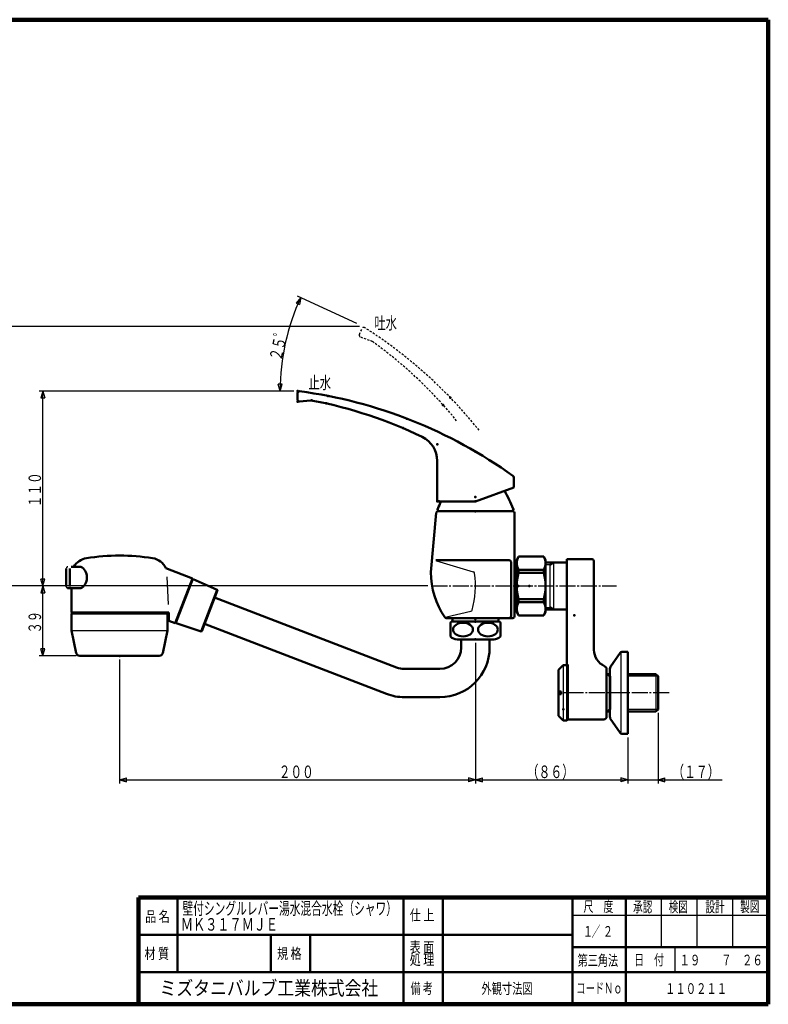
# Model space of a CAD drawing. Extents: x -373 to 395, y -278 to 275.
# Drawn here: x -26 to 395, y -278 to 275 of the extents above; entities that cross this region are included whole.
import ezdxf
from ezdxf.enums import TextEntityAlignment as Align

# ---------------------------------------------------------------- set-up
doc = ezdxf.new("R2010")
doc.units = 0
doc.header["$MEASUREMENT"] = 0
doc.linetypes.add('CENTER', pattern=[12, 9, -1, 1, -1])
doc.linetypes.add('DASHED', pattern=[2, 1.2, -0.8])
for name, color, linetype in [('1', 7, 'CONTINUOUS'), ('2', 7, 'CONTINUOUS'), ('3', 7, 'CONTINUOUS')]:
    doc.layers.add(name, color=color, linetype=linetype)
doc.styles.get("Standard").update_dxf_attribs({"font": 'txt', "bigfont": 'BIGFONT'})
doc.dimstyles.get("Standard").update_dxf_attribs({"dimscale": 2, "dimtxt": 3.5, "dimasz": 2, "dimexe": 2, "dimexo": 1, "dimgap": 0.5, "dimtad": 1, "dimdec": 3, "dimzin": 0, "dimdsep": 46, "dimtxsty": 'STANDARD', "dimcen": 0.09, "dimadec": 0, "dimazin": 0, "dimtfac": 1, "dimtdec": 4, "dimtofl": 0, "dimtmove": 0, "dimatfit": 3, "dimfxl": 1, "dimtolj": 1, "dimtzin": 0, "dimarcsym": 0})

# ---------------------------------------------------------------- blocks, each defined once
blk = doc.blocks.new('*D2')
at = {"layer": '3', "lineweight": 25}
for p, q in [((165.242362, 102.640067), (-37.64452, 102.640067)), ((-35.64452, 102.640067), (-36.679796, 98.776364)), ((-35.64452, -43.032434), (-35.64452, 102.640067)), ((-35.64452, 102.640067), (-34.609244, 98.776364)), ((-36.679796, 98.776364), (-34.609244, 98.776364)), ((203.093704, -43.032434), (-37.64452, -43.032434)), ((-35.64452, -43.032434), (-36.679796, -39.168731)), ((-34.609244, -39.168731), (-36.679796, -39.168731)), ((-35.64452, -43.032434), (-34.609244, -39.168731))]:
    blk.add_line(p, q, dxfattribs=at)
blk = doc.blocks.new('*D3')
at = {"layer": '3', "lineweight": 25}
for p, q in [((132.220037, 118.971246), (129.696847, 115.867456)), ((163.636634, 104.321446), (130.407422, 119.816482)), ((132.220037, 118.971246), (131.586785, 115.02169)), ((129.696847, 115.867456), (131.586785, 115.02169)), ((124.780363, 66.468235), (118.5804, 66.468235)), ((120.5804, 66.468235), (119.605331, 70.34757)), ((121.675633, 70.315372), (119.605331, 70.34757)), ((120.5804, 66.468235), (121.675633, 70.315372))]:
    blk.add_line(p, q, dxfattribs=at)
blk.add_arc((244.813107, 66.468235), 124.232707, 155, 180, dxfattribs=at)
blk.add_text('２５゜', height=7, rotation=77.5, dxfattribs=at).set_placement((121.252595, 83.106006), (125.494812, 102.241408), align=Align.FIT)
blk = doc.blocks.new('*D4')
at = {"layer": '3', "lineweight": 25}
for p, q in [((128.402954, 66.468235), (-14.742794, 66.468235)), ((-12.742794, 66.468235), (-13.77807, 62.604532)), ((-12.742794, -43.031268), (-12.742794, 66.468235)), ((-12.742794, 66.468235), (-11.707518, 62.604532)), ((-13.77807, 62.604532), (-11.707518, 62.604532)), ((203.647019, -43.031268), (-14.742794, -43.031268)), ((-12.742794, -43.031268), (-13.77807, -39.167565)), ((-11.707518, -39.167565), (-13.77807, -39.167565)), ((-12.742794, -43.031268), (-11.707518, -39.167565))]:
    blk.add_line(p, q, dxfattribs=at)
blk.add_text('１１０', height=7, rotation=90, dxfattribs=at).set_placement((-13.742794, 1.218483), (-13.742794, 20.818483), align=Align.FIT)
blk = doc.blocks.new('*D5')
at = {"layer": '3', "lineweight": 25}
for p, q in [((230.402954, -75.0319), (230.402954, -153.895004)), ((30.36643, -84.265245), (30.36643, -153.895004)), ((30.36643, -151.895004), (34.230134, -150.859728)), ((30.36643, -151.895004), (34.230134, -152.93028)), ((30.36643, -151.895004), (230.402954, -151.895004)), ((34.230134, -152.93028), (34.230134, -150.859728)), ((230.402954, -151.895004), (226.539251, -150.859728)), ((226.539251, -150.859728), (226.539251, -152.93028)), ((230.402954, -151.895004), (226.539251, -152.93028))]:
    blk.add_line(p, q, dxfattribs=at)
blk.add_text('２００', height=7, dxfattribs=at).set_placement((119.884692, -150.895004), (139.484692, -150.895004), align=Align.FIT)
blk = doc.blocks.new('*D6')
at = {"layer": '3', "lineweight": 25}
for p, q in [((203.647019, -43.031268), (-14.742794, -43.031268)), ((-12.742794, -43.031268), (-13.77807, -46.894972)), ((-12.742794, -82.265245), (-12.742794, -43.031268)), ((-12.742794, -43.031268), (-11.707518, -46.894972)), ((-13.77807, -46.894972), (-11.707518, -46.894972)), ((6.02555, -82.265245), (-14.742794, -82.265245)), ((-12.742794, -82.265245), (-13.77807, -78.401542)), ((-11.707518, -78.401542), (-13.77807, -78.401542)), ((-12.742794, -82.265245), (-11.707518, -78.401542))]:
    blk.add_line(p, q, dxfattribs=at)
blk.add_text('３９', height=7, rotation=90, dxfattribs=at).set_placement((-13.742794, -69.648257), (-13.742794, -57.048257), align=Align.FIT)
blk = doc.blocks.new('*D7')
at = {"layer": '3', "lineweight": 25}
for p, q in [((230.402954, -75.0319), (230.402954, -153.895004)), ((316.003206, -128.031675), (316.003206, -153.895004)), ((230.402954, -151.895004), (234.266657, -150.859728)), ((230.402954, -151.895004), (234.266657, -152.93028)), ((230.402954, -151.895004), (316.003206, -151.895004)), ((234.266657, -152.93028), (234.266657, -150.859728)), ((316.003206, -151.895004), (312.139503, -150.859728)), ((312.139503, -150.859728), (312.139503, -152.93028)), ((316.003206, -151.895004), (312.139503, -152.93028))]:
    blk.add_line(p, q, dxfattribs=at)
blk = doc.blocks.new('*D8')
at = {"layer": '3', "lineweight": 25}
for p, q in [((333.003206, -114.347175), (333.003206, -153.895004)), ((316.003206, -128.031675), (316.003206, -153.895004)), ((306.003206, -151.895004), (369.003206, -151.895004)), ((316.003206, -151.895004), (312.139503, -150.859728)), ((312.139503, -150.859728), (312.139503, -152.93028)), ((316.003206, -151.895004), (312.139503, -152.93028)), ((333.003206, -151.895004), (336.866909, -150.859728)), ((333.003206, -151.895004), (336.866909, -152.93028)), ((336.866909, -152.93028), (336.866909, -150.859728))]:
    blk.add_line(p, q, dxfattribs=at)

msp = doc.modelspace()

# ---------------------------------------------------------------- linework, layer by layer
at = {"layer": '1', "lineweight": 100}
for p, q in [((-373.02157, 275.028767), (394.982385, 275.028767)), ((394.982385, -277.971881), (394.982385, 275.028767)), ((40.982385, -217.971881), (394.982385, -217.971881)), ((40.982385, -217.971881), (40.982385, -277.971881)), ((-373.02157, -277.971881), (394.982385, -277.971881))]:
    msp.add_line(p, q, dxfattribs=at)
at = {"layer": '1', "lineweight": 50}
for p, q in [((62.982385, -217.971881), (62.982385, -259.971881)), ((189.982385, -217.971881), (189.982385, -277.971881)), ((211.982385, -217.971881), (211.982385, -277.971881)), ((284.982385, -277.971881), (284.982385, -217.971881)), ((314.982385, -277.971881), (314.982385, -217.971881)), ((40.982385, -238.971881), (284.982385, -238.971881)), ((115.482385, -238.971881), (115.482385, -259.971881)), ((137.482385, -238.971881), (137.482385, -259.971881)), ((284.982385, -245.971881), (394.982385, -245.971881)), ((40.982385, -259.971881), (394.982385, -259.971881))]:
    msp.add_line(p, q, dxfattribs=at)
at = {"layer": '1', "lineweight": 25}
for p, q in [((334.982385, -245.971881), (334.982385, -217.971881)), ((354.982385, -245.971881), (354.982385, -217.971881)), ((374.982385, -245.971881), (374.982385, -217.971881)), ((284.982385, -227.971881), (394.982385, -227.971881)), ((342.482385, -245.971881), (342.482385, -259.971881))]:
    msp.add_line(p, q, dxfattribs=at)
at = {"layer": '2', "linetype": 'DASHED', "lineweight": 25}
for p, q in [((165.16786, 98.191718), (166.76141, 101.609096)), ((165.732147, 96.829407), (171.601127, 94.693273))]:
    msp.add_line(p, q, dxfattribs=at)
at = {"layer": '2', "lineweight": 50}
for p, q in [((130.402954, 61.559543), (130.402954, 65.330204)), ((130.402954, 61.559543), (130.402954, 65.330204)), ((131.49011, 60.563349), (137.711981, 61.107692)), ((131.49011, 60.563349), (137.711981, 61.107692)), ((208.902954, 27.245066), (208.902954, 4.468235)), ((251.902954, 17.956446), (251.902954, 12.293595)), ((230.402954, 4.468235), (251.902954, 12.293595)), ((208.902954, 4.468235), (230.402954, 4.468235)), ((208.323091, -1.944548), (205.403062, -35.320627)), ((209.189255, -1.031268), (214.027954, -1.031268)), ((230.402954, -1.031704), (209.319285, -1.031704)), ((210.152954, -1.031268), (214.027954, -1.031268)), ((214.027954, -1.031268), (214.402954, -1.031268)), ((230.402954, -1.031268), (246.777954, -1.031268)), ((246.777954, -1.031268), (246.402954, -1.031268)), ((250.652954, -1.031268), (246.777954, -1.031268)), ((250.652954, -1.031268), (246.777954, -1.031268)), ((250.57839, -1.031268), (251.402954, -1.031268)), ((252.402954, -60.031704), (252.402954, -2.031704)), ((253.602954, -28.280862), (254.602954, -26.530862)), ((254.402954, -26.881675), (254.602954, -26.531675)), ((268.802954, -26.531675), (254.602954, -26.531675)), ((268.802954, -26.530862), (269.802954, -28.280862)), ((3.163638, -32.265245), (8.586823, -32.265245)), ((56.433014, -33.067906), (71.336971, -38.788999)), ((208.089471, -28.542274), (249.402954, -28.542274)), ((250.402954, -29.542274), (250.402954, -60.031268)), ((253.602954, -32.531268), (252.387123, -32.531268)), ((253.602954, -55.819838), (253.602954, -28.280862)), ((269.802954, -57.781675), (269.802954, -28.280862)), ((269.802954, -29.831675), (281.803206, -29.831675)), ((269.802954, -56.231675), (269.802954, -29.831675)), ((272.303206, -30.931675), (274.208462, -29.831675)), ((281.803206, -28.031675), (296.003206, -28.031675)), ((281.803206, -28.031675), (296.003206, -28.031675)), ((281.803206, -29.831675), (281.803206, -28.031675)), ((281.803206, -56.231675), (281.803206, -29.831675)), ((281.803206, -56.231675), (281.803206, -29.831675)), ((297.003206, -29.031675), (297.003206, -79.371421)), ((297.003206, -29.031675), (297.003206, -79.371421)), ((0.38943, -33.265245), (0.38943, -43.265245)), ((2.37243, -33.265245), (2.37243, -43.265245)), ((254.602954, -33.95535), (268.802954, -33.95535)), ((254.602954, -35.636576), (254.602954, -33.95535)), ((254.602954, -35.636576), (268.802954, -35.636576)), ((268.802954, -35.636576), (268.802954, -33.95535)), ((71.336971, -38.788999), (61.661037, -63.99567)), ((71.085959, -39.442909), (71.722076, -39.179125)), ((71.722076, -39.179125), (85.266171, -45.196484)), ((1.115295, -44.264421), (8.584479, -44.264421)), ((3.36643, -57.965245), (3.36643, -44.265245)), ((85.266171, -45.196484), (76.299584, -68.555243)), ((76.56142, -68.430481), (85.377271, -45.464403)), ((186.08462, -88.781813), (83.818371, -49.525477)), ((85.377271, -45.464403), (85.266171, -45.196484)), ((253.602954, -53.531268), (252.402954, -53.531268)), ((254.602954, -50.426775), (268.802954, -50.426775)), ((254.602954, -52.108), (254.602954, -50.426775)), ((254.602954, -52.108), (268.802954, -52.108)), ((268.802954, -52.108), (268.802954, -50.426775)), ((272.303206, -55.131675), (274.208462, -56.231675)), ((3.366423, -67.965245), (3.36643, -58.465245)), ((3.366423, -58.465245), (57.365987, -58.465245)), ((58.11643, -57.965245), (3.36643, -57.965245)), ((3.66643, -58.465245), (3.36643, -58.465245)), ((3.66643, -58.465245), (3.66643, -57.965245)), ((57.066451, -58.465245), (57.066451, -57.965245)), ((57.366437, -67.965245), (57.36643, -58.465245)), ((58.11643, -62.635023), (58.11643, -57.965245)), ((253.602954, -57.781675), (253.602954, -55.819838)), ((253.602954, -57.781675), (254.602954, -59.531675)), ((254.602954, -59.531675), (253.602954, -57.781675)), ((268.802954, -59.531675), (254.602954, -59.531675)), ((268.802954, -59.531675), (269.802954, -57.781675)), ((269.802954, -56.231675), (281.803206, -56.231675)), ((281.803206, -78.031675), (281.803206, -56.231675)), ((281.803206, -78.031675), (281.803206, -56.231675)), ((58.11643, -62.635023), (61.661037, -63.99567)), ((62.207961, -63.964244), (61.911739, -63.342568)), ((62.207961, -63.964244), (76.299584, -68.555243)), ((78.12032, -64.369406), (180.38657, -103.625741)), ((213.930704, -61.031704), (230.402954, -61.031704)), ((216.402954, -71.367222), (216.402954, -63.638968)), ((216.402954, -71.367222), (216.402954, -63.638968)), ((216.827341, -63.0319), (217.402954, -63.0319)), ((243.978567, -63.0319), (216.827341, -63.0319)), ((216.827341, -63.0319), (243.978567, -63.0319)), ((217.402954, -61.032336), (217.402954, -63.032234)), ((218.002954, -63.031268), (217.402954, -62.431268)), ((218.002954, -63.0319), (217.402954, -62.4319)), ((230.402954, -61.031704), (251.402954, -61.031704)), ((242.802954, -63.031268), (243.402954, -62.431268)), ((242.802954, -63.0319), (243.402954, -62.4319)), ((243.402954, -61.032336), (243.402954, -63.032234)), ((244.402954, -71.367222), (244.402954, -63.638968)), ((244.402954, -71.367222), (244.402954, -63.638968)), ((3.366423, -67.965245), (6.069255, -80.681068)), ((57.366437, -67.965245), (54.663606, -80.681068)), ((76.299584, -68.555243), (76.56142, -68.430481)), ((238.302954, -73.0319), (220.127954, -73.0319)), ((220.127954, -73.0319), (240.677954, -73.0319)), ((222.452954, -73.0319), (222.452954, -77.532169)), ((238.302954, -73.0319), (240.677954, -73.0319)), ((238.352954, -73.0319), (238.352954, -77.532169)), ((52.70731, -82.265245), (8.02555, -82.265245)), ((281.803206, -87.031675), (281.803206, -78.031675)), ((311.735603, -80.614276), (306.18576, -88.696876)), ((311.735603, -80.614276), (306.354461, -88.451186)), ((312.644326, -80.031675), (316.003206, -80.031675)), ((316.003206, -80.031675), (316.003206, -126.031675)), ((277.103206, -90.031675), (279.603206, -87.531675)), ((279.603206, -87.531675), (281.803206, -87.531675)), ((282.303206, -87.031675), (281.803206, -87.031675)), ((282.303206, -88.031675), (281.803206, -87.531675)), ((282.303206, -90.431675), (282.303206, -87.031675)), ((282.303206, -103.031675), (282.303206, -88.031675)), ((303.003206, -88.031675), (304.003206, -89.031675)), ((190.402954, -89.582169), (210.402954, -89.582169)), ((277.103206, -103.031675), (277.103206, -90.031675)), ((304.003206, -92.554175), (304.003206, -89.031675)), ((304.003206, -92.554175), (306.015849, -93.716175)), ((304.003206, -92.554175), (304.003206, -113.509175)), ((304.003206, -92.554175), (306.003206, -92.554175)), ((306.003206, -89.583281), (306.003206, -116.531675)), ((306.015849, -112.347175), (306.015849, -93.716175)), ((316.003206, -92.554175), (331.841206, -92.554175)), ((333.003206, -93.716175), (331.841206, -92.554175)), ((333.003206, -93.716175), (333.003206, -112.347175)), ((277.103206, -101.981675), (277.403206, -102.281675)), ((277.103206, -116.031675), (277.103206, -103.031675)), ((277.103206, -104.081675), (277.403206, -103.781675)), ((277.403206, -102.281675), (278.603206, -102.281675)), ((277.403206, -102.281675), (277.403206, -103.031675)), ((277.403206, -103.781675), (277.403206, -103.031675)), ((277.403206, -103.781675), (278.603206, -103.781675)), ((278.603206, -102.281675), (278.603206, -103.031675)), ((278.603206, -103.781675), (278.603206, -103.031675)), ((282.303206, -103.031675), (282.303206, -118.031675)), ((190.402954, -105.482169), (210.402954, -105.482169)), ((279.603206, -118.531675), (277.103206, -116.031675)), ((304.003206, -113.509175), (306.015849, -112.347175)), ((304.003206, -113.509175), (304.003206, -117.031675)), ((304.003206, -113.509175), (306.015849, -113.509175)), ((316.003206, -113.509175), (331.841206, -113.509175)), ((333.003206, -112.347175), (331.841206, -113.509175)), ((279.603206, -118.531675), (281.803206, -118.531675)), ((281.803206, -118.531675), (282.303206, -118.031675)), ((303.003206, -118.031675), (282.303206, -118.031675)), ((303.003206, -118.031675), (304.003206, -117.031675)), ((311.735603, -125.449075), (306.18576, -117.366474)), ((316.003206, -126.031675), (312.644326, -126.031675))]:
    msp.add_line(p, q, dxfattribs=at)
at = {"layer": '2', "lineweight": 25}
for p, q in [((208.471375, -28.89033), (229.173317, -35.001902)), ((269.802954, -30.931675), (272.303206, -30.931675)), ((272.303206, -55.131675), (272.303206, -30.931675)), ((274.208462, -29.831675), (274.208462, -56.231675)), ((56.864079, -37.959541), (57.622889, -53.491575)), ((56.864079, -37.959541), (57.622889, -53.491575)), ((71.720334, -39.178351), (62.206148, -63.963653)), ((269.802954, -55.131675), (272.303206, -55.131675)), ((214.178111, -60.40209), (227.806813, -57.242959)), ((3.36598, -67.965245), (57.365994, -67.965245)), ((312.13564, -80.770957), (312.13564, -125.191565)), ((279.603206, -87.531675), (279.603206, -118.531675)), ((281.803206, -118.531675), (281.803206, -87.531675)), ((333.003206, -93.716175), (316.003206, -93.716175)), ((331.841206, -92.554175), (331.841206, -113.509175)), ((333.003206, -112.347175), (316.003206, -112.347175))]:
    msp.add_line(p, q, dxfattribs=at)
at = {"layer": '2', "linetype": 'CENTER', "lineweight": 25}
for p, q in [((205.647019, -43.031268), (309.628357, -43.031268)), ((339.189471, -103.031675), (279.241324, -103.031675))]:
    msp.add_line(p, q, dxfattribs=at)
at = {"layer": '2', "linetype": 'DASHED', "lineweight": 25}
for centre, radius, start, end in [((167.667717, 101.186478), 1, 57.488657, 155), ((26.000445, -121.089474), 264.583411, 38.733524, 57.488657), ((166.074168, 97.769099), 1, 155, 250), ((169.891027, 89.99481), 5, 54.123693, 70), ((169.891027, 89.99481), 5, 54.123693, 70), ((26.311878, -108.524782), 250, 39.279919, 54.123693), ((1.38943, -33.265245), 1, 90, 180), ((1.38943, -43.265245), 1, 180, 270)]:
    msp.add_arc(centre, radius, start, end, dxfattribs=at)
at = {"layer": '2', "lineweight": 50}
for centre, radius, start, end in [((131.402954, 65.330204), 1, 82.488657, 180), ((131.402954, 65.330204), 1, 82.488657, 180), ((131.402954, 61.559543), 1, 180, 275), ((131.402954, 61.559543), 1, 180, 275), ((96.946679, -195.991398), 264.583411, 54.261314, 82.488657), ((138.14776, 56.126719), 5, 79.123693, 95), ((138.14776, 56.126719), 5, 79.123693, 95), ((91.918864, -184.472303), 250, 64.279919, 79.123693), ((91.918864, -184.472303), 250, 64.279919, 79.123693), ((193.90296, 27.245066), 15, 0.000001, 64.279919), ((250.902954, 17.956446), 1, 360, 54.261314), ((159.072039, -37.63361), 100, 22.322634, 28.723244), ((210.152954, -0.031268), 1, 159.772974, 270), ((301.733869, -37.63361), 100, 155.101097, 157.677366), ((250.652954, -0.031268), 1, 270, 22.322634), ((209.319285, -2.031704), 1, 90, 175), ((251.402954, -2.031704), 1, 0, 90), ((13.36643, -37.286561), 10, 98.890435, 149.85887), ((30.36643, -145.964986), 120, 81.109565, 98.890435), ((47.36643, -37.286561), 10, 24.952425, 81.109565), ((260.991823, -30.243513), 7.388869, 149.844052, 210.155948), ((262.414085, -30.243513), 7.388869, 329.844052, 30.155948), ((249.402954, -29.542274), 1, 0, 90), ((296.003206, -29.031675), 1, 0, 90), ((250.402954, -35.419207), 45, 179.874484, 214.012581), ((281.446704, -43.031675), 27.84375, 164.59782, 195.40218), ((260.991823, -30.243513), 7.388869, 206.908673, 210.155948), ((281.446704, -43.031675), 27.84375, 164.59782, 166.232214), ((241.959204, -43.031675), 27.84375, 344.59782, 15.40218), ((281.446704, -43.031675), 27.84375, 193.767786, 195.40218), ((260.991823, -55.819838), 7.388869, 149.844052, 210.155948), ((260.991823, -55.819838), 7.388869, 149.844052, 157.786468), ((262.414085, -55.819838), 7.388869, 329.844052, 30.155948), ((213.930704, -60.031704), 1, 214.012581, 270), ((249.402954, -60.031268), 1, 270, 360), ((251.402954, -60.031704), 1, 270, 360), ((260.991823, -55.819838), 7.388869, 186.52386, 210.155948), ((223.33324, -68.0319), 8.205286, 142.456522, 147.630428), ((223.33324, -68.0319), 8.205286, 142.456522, 147.630428), ((237.472668, -68.0319), 8.205286, 32.369572, 37.543478), ((237.472668, -68.0319), 8.205286, 32.369572, 37.543478), ((220.127954, -68.0319), 5, 221.840901, 270), ((220.127954, -68.0319), 5, 221.840901, 270), ((240.677954, -68.0319), 5, 270, 318.159099), ((240.677954, -68.0319), 5, 270, 318.159099), ((8.02555, -80.265245), 2, 192, 270), ((52.70731, -80.265245), 2, 270, 348), ((210.402954, -77.532169), 12.05, 270, 360), ((210.402954, -77.532169), 27.95, 270, 360), ((307.003206, -78.866524), 10, 180, 246.421822), ((312.644326, -81.031675), 1, 90, 155.329488), ((308.003206, -89.583281), 2, 145.52492, 180), ((190.402954, -77.532169), 12.05, 249, 270), ((190.402954, -77.532169), 27.95, 249, 270), ((308.003206, -116.531675), 2, 180, 204.670512), ((312.644326, -125.031675), 1, 204.670512, 270)]:
    msp.add_arc(centre, radius, start, end, dxfattribs=at)
at = {"layer": '2', "lineweight": 25}
for centre, radius, start, end in [((180.402954, -43.031268), 50, 344.326601, 8.296257), ((228.89018, -35.960982), 1, 8.296257, 73.552486), ((227.581001, -56.268788), 1, 283.05067, 344.326601)]:
    msp.add_arc(centre, radius, start, end, dxfattribs=at)
at = {"layer": '2', "lineweight": 50}
for centre, major_axis, ratio, start_param, end_param in [((7.426295, -38.264421), (0, 6.2), 0.741452, 3.396281, 6.02797), ((223.402954, -67.503095), (5.556078, 0), 0.695478, 0, 6.283185), ((237.402954, -67.503095), (5.556078, 0), 0.695478, 0, 6.283185)]:
    msp.add_ellipse(centre, major_axis=major_axis, ratio=ratio, start_param=start_param, end_param=end_param, dxfattribs=at)
for p in [(130.402954, 66.468235), (138.402954, 61.168144), (147.431574, 63.73087), (216.325824, 62.705172), (130.402954, 60.468235), (146.604016, 59.473458), (212.163063, 58.68524), (191.764893, 51.018496), (189.691047, 45.615941), (208.902954, 36.468238), (230.402954, 32.468235), (230.402954, 6.968418), (230.402954, 6.968418), (230.402954, 6.968418), (208.902954, 4.468235), (209.902954, 4.468235), (230.402954, 4.468235), (230.402954, 4.468235), (209.152954, -0.031268), (209.152954, -0.031268), (230.402954, -1.031704), (230.402954, -1.031704), (251.652954, -0.031268), (251.652954, -0.031268), (254.402954, -43.031268), (260.652954, -43.031268), (269.802954, -43.031268), (269.802954, -43.031675), (252.402954, -48.531704), (252.402954, -48.531704), (285.869625, -59.538794), (230.402954, -61.531268), (230.402954, -61.531268), (230.402954, -61.531268), (230.402954, -63.0319), (230.402954, -63.0319), (230.402954, -63.0319), (230.402954, -73.0319), (230.402954, -73.0319), (30.36643, -82.265245), (277.103206, -103.031675), (279.831353, -112.231703)]:
    msp.add_point(p, dxfattribs=at)

# ---------------------------------------------------------------- texts
at = {"layer": '1', "lineweight": 50}
for s, p, p2 in [('尺\u3000度', (291.087419, -225.99802), (307.887419, -225.99802)), ('承認', (319.005745, -226.252857), (329.805745, -226.252857)), ('検図', (338.989679, -226.19802), (349.789679, -226.19802)), ('設計', (359.628442, -226.252857), (370.428442, -226.252857)), ('製図', (379.127478, -226.099658), (389.927478, -226.099658)), ('品 名', (44.79335, -231.693399), (58.59335, -231.693399)), ('仕 上', (193.512534, -230.89184), (207.312534, -230.89184)), ('\u3000／ ', (290.832582, -240.013492), (301.632582, -240.013492)), ('表 面', (193.447176, -248.891666), (207.247176, -248.891666)), ('材 質', (44.397766, -252.462534), (58.197766, -252.462534)), ('規 格', (118.897766, -252.462534), (132.697766, -252.462534)), ('処 理', (193.447176, -255.891666), (207.247176, -255.891666)), ('第三角法', (287.775011, -256.322406), (310.575011, -256.322406)), ('日\u3000付', (319.55159, -256.012528), (336.35159, -256.012528)), ('備 考 ', (193.904123, -272.024909), (207.704123, -272.024909))]:
    msp.add_text(s, height=6, dxfattribs=at).set_placement(p, p2, align=Align.FIT)
at = {"layer": '1', "lineweight": 100, "width": 1.2}
msp.add_text('ミズタニバルブ工業株式会社', height=8, dxfattribs=at).set_placement((52.886774, -272.875659), (175.766774, -272.875659), align=Align.FIT)
at = {"layer": '1', "lineweight": 50, "width": 0.9}
msp.add_text('コードＮｏ', height=6, dxfattribs=at).set_placement((287.101129, -271.880939), (313.021129, -271.880939), align=Align.FIT)
at = {"layer": '3', "lineweight": 50}
for s, height, p, p2 in [('吐水', 7, (173.630036, 101.179188), (186.230036, 101.179188)), ('止水', 7, (136.599862, 67.661096), (149.199862, 67.661096)), ('（８６）', 7, (259.20308, -150.895004), (285.80308, -150.895004)), ('（１７）', 7, (341.003206, -150.895004), (367.603206, -150.895004)), ('ＭＫ３１７ＭＪＥ', 7, (64.863625, -236.598251), (119.463625, -236.598251)), ('１\u3000２', 6, (290.832582, -240.013492), (307.632582, -240.013492)), ('１９\u3000\u3000７\u3000２６', 6, (345.098131, -256.100293), (391.898131, -256.100293)), ('外観寸法図', 6, (233.753326, -272.129395), (262.553326, -272.129395)), ('１１０２１１', 6, (336.982385, -272.129395), (371.782385, -272.129395))]:
    msp.add_text(s, height=height, dxfattribs=at).set_placement(p, p2, align=Align.FIT)
at = {"layer": '3', "lineweight": 50, "width": 0.87}
msp.add_text('壁付シングルレバー湯水混合水栓（シャワ）', height=7, dxfattribs=at).set_placement((65.721176, -227.630386), (186.303176, -227.630386), align=Align.FIT)

# ---------------------------------------------------------------- dimensions: what is measured, and where the dimension line sits
at = {"layer": '3', "lineweight": 25}
dim = msp.add_angular_dim_2l(base=(123.525211, 93.357114), line1=((198.678462, 87.981173), (244.813107, 66.468235)), line2=((244.813107, 66.468235), (132.980325, 66.468235)), dimstyle='Standard', override={"dimaunit": 0, "dimadec": 0}, dxfattribs=at)
dim.commit()
dim.dimension.update_dxf_attribs({"geometry": '*D3', "text_midpoint": (125.797827, 103.608222)})
for base, p1, p2, picture, middle in [((-35.64452, 102.640067), (205.093704, -43.032434), (167.242362, 102.640067), '*D2', (-38.14452, 29.803816)), ((-12.742794, 66.468235), (205.647019, -43.031268), (130.402954, 66.468235), '*D4', (-24.242794, 8.218483)), ((-12.742794, -43.031268), (8.02555, -82.265245), (205.647019, -43.031268), '*D6', (-20.742794, -62.648257))]:
    dim = msp.add_linear_dim(base=base, p1=p1, p2=p2, angle=90, dimstyle='Standard', dxfattribs=at)
    dim.commit()
    dim.dimension.update_dxf_attribs({"geometry": picture, "text_midpoint": middle})
for base, p1, p2, picture, middle in [((230.402954, -151.895004), (30.36643, -82.265245), (230.402954, -73.0319), '*D5', (130.384692, -147.395004)), ((316.003206, -151.895004), (230.402954, -73.0319), (316.003206, -126.031675), '*D7', (273.20308, -149.895004)), ((333.003206, -151.895004), (316.003206, -126.031675), (333.003206, -112.347175), '*D8', (324.503206, -149.895004))]:
    dim = msp.add_linear_dim(base=base, p1=p1, p2=p2, dimstyle='Standard', dxfattribs=at)
    dim.commit()
    dim.dimension.update_dxf_attribs({"geometry": picture, "text_midpoint": middle})

doc.saveas('drawing.dxf')
